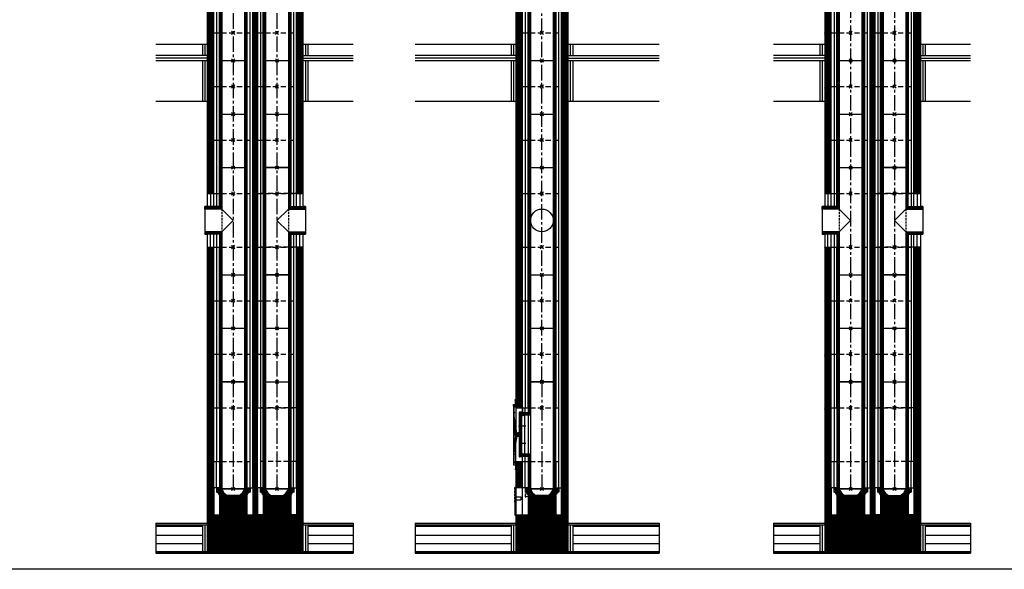
# Model space of a CAD drawing. Units: millimetres. Extents: x 195234 to 356222, y 58334 to 91871.
# Drawn here: x 207670 to 213741, y 58936 to 62322 of the extents above; entities that cross this region are included whole.
import ezdxf

# ---------------------------------------------------------------- set-up
doc = ezdxf.new("R2010")
doc.units = ezdxf.units.MM
doc.header["$PDMODE"] = 35
doc.header["$PDSIZE"] = 10
doc.linetypes.add('CENTER2', pattern=[28.575, 19.05, -3.175, 3.175, -3.175])
doc.linetypes.add('HIDDEN', pattern=[9.525, 6.35, -3.175])
doc.layers.add('1', color=162, linetype='Continuous', plot=False)
doc.layers.add('2', color=2, linetype='Continuous', plot=False)
for name, color, linetype in [('hrubá', 1, 'Continuous'), ('os', 2, 'CENTER2'), ('skrytá', 252, 'HIDDEN'), ('tenká', 253, 'Continuous'), ('tepizol', 3, 'BATTING'), ('šrafy', 252, 'Continuous')]:
    doc.layers.add(name, color=color, linetype=linetype)
doc.linetypes.add('BATTING', pattern='A,0.00254,-2.54,[134,ltypeshp.shx,S=2.54,R=0,X=-2.54,Y=0],-5.08,[134,ltypeshp.shx,S=2.54,R=180,X=2.54,Y=0],-2.54', length=10.16254)
pattern_1 = [(45, (-209036.76, -54216.3214), (-2.65165043, 2.65165043), [])]
pattern_2 = [(135, (-206076.5577, -54216.3214), (-4.41941738, -4.41941738), [])]

# ---------------------------------------------------------------- blocks, each defined once
blk = doc.blocks.new('švUNI1')
at = {"layer": '2', "ltscale": 5}
for p in [(0, 660), (0, 0)]:
    blk.add_point(p, dxfattribs=at)
at = {"layer": 'tenká', "ltscale": 5}
for p, q in [((-77, 670), (-85, 670)), ((-85, 670), (-85, 470)), ((-82, 670), (-82, 455)), ((-79, 670), (-79, 455)), ((-78, 660), (-78, 670)), ((-77, 660), (-77, 670)), ((77, 660), (77, 670)), ((77, 670), (85, 670)), ((78, 660), (78, 670)), ((79, 670), (79, 10)), ((82, 670), (82, 10)), ((85, 10), (85, 670)), ((-70, 660), (-78, 660)), ((-76, 660), (-76, 455)), ((-73, 660), (-73, 455)), ((-70, 660), (-70, 455)), ((70, 660), (-70, 660)), ((70, 660), (70, 0)), ((70, 660), (78, 660)), ((73, 660), (73, 0)), ((76, 660), (76, 0)), ((-85, 470), (-126, 470)), ((-126, 455), (-126, 470)), ((-85, 467), (-126, 467)), ((-85, 464), (-126, 464)), ((-85, 461), (-126, 461)), ((-85, 458), (-126, 458)), ((-70, 455), (-126, 455)), ((-126, 215), (-126, 455)), ((-85, 470), (-85, 455)), ((-70, 455), (-70, 215)), ((-70, 215), (-126, 215)), ((-126, 215), (-126, 200)), ((-85, 212), (-126, 212)), ((-85, 209), (-126, 209)), ((-85, 206), (-126, 206)), ((-85, 203), (-126, 203)), ((-85, 200), (-126, 200)), ((-85, 215), (-85, 200)), ((-85, 200), (-85, 10)), ((-85, 200), (-85, 170)), ((-82, 215), (-82, 10)), ((-79, 215), (-79, 10)), ((-76, 215), (-76, 0)), ((-73, 215), (-73, 0)), ((-70, 215), (-70, 0)), ((-77, 10), (-85, 10)), ((-78, 0), (-78, 10)), ((-70, 0), (-78, 0)), ((-77, 0), (-77, 10)), ((70, 0), (-70, 0)), ((70, 0), (78, 0)), ((77, 0), (77, 10)), ((77, 10), (85, 10)), ((78, 0), (78, 10))]:
    blk.add_line(p, q, dxfattribs=at)
blk = doc.blocks.new('UNI1')
at = {"layer": 'tenká', "ltscale": 5}
h = blk.add_hatch(color=256, dxfattribs=at)
h.paths.add_polyline_path([(-160, -820), (-160, -825), (-150, -825), (-150, -820)])
h.paths.add_polyline_path([(-50, -820), (-85, -820), (-100, -820), (-100, -825), (-50, -825)])
h.paths.add_polyline_path([(50, -825), (50, -820), (0, -820), (0, -825)])
h.paths.add_polyline_path([(150, -820), (120, -820), (100, -820), (100, -825), (150, -825)])
h = blk.add_hatch(color=256, dxfattribs=at)
h.paths.add_polyline_path([(-700, -1045), (-782.1, -1045), (-782.1, -1050), (-700, -1050)])
h.paths.add_polyline_path([(-600, -1050), (-700, -1050), (-700, -1055), (-600, -1055)])
h.paths.add_polyline_path([(-500, -1045), (-600, -1045), (-600, -1050), (-500, -1050)])
h.paths.add_polyline_path([(-400, -1050), (-500, -1050), (-500, -1055), (-400, -1055)])
h.paths.add_polyline_path([(-300, -1045), (-400, -1045), (-400, -1050), (-300, -1050)])
h.paths.add_polyline_path([(-200, -1050), (-300, -1050), (-300, -1055), (-200, -1055)])
h.paths.add_polyline_path([(-100, -1045), (-200, -1045), (-200, -1050), (-100, -1050)])
h.paths.add_polyline_path([(0, -1050), (-100, -1050), (-100, -1055), (0, -1055)])
h.paths.add_polyline_path([(100, -1045), (0, -1045), (0, -1050), (100, -1050)])
h.paths.add_polyline_path([(200, -1050), (100, -1050), (100, -1055), (200, -1055)])
h.paths.add_polyline_path([(300, -1045), (200, -1045), (200, -1050), (300, -1050)])
h.paths.add_polyline_path([(400, -1050), (300, -1050), (300, -1055), (400, -1055)])
h.paths.add_polyline_path([(500, -1045), (400, -1045), (400, -1050), (500, -1050)])
h.paths.add_polyline_path([(600, -1050), (500, -1050), (500, -1055), (600, -1055)])
h.paths.add_polyline_path([(700, -1045), (600, -1045), (600, -1050), (700, -1050)])
h.paths.add_polyline_path([(723.6, -1050), (700, -1050), (700, -1055), (723.6, -1055)])
at = {"layer": 'šrafy', "ltscale": 5}
h = blk.add_hatch(dxfattribs=at)
h.set_pattern_fill('ANSI31', color=256, scale=30, style=0)
h.set_pattern_definition([(45, (-206076.5577, -54216.3214), (-2.65165043, 2.65165043), [])])
h.paths.add_polyline_path([(120, -652.5), (120, -820), (160, -820), (160, -490), (120, -490)])
h.paths.add_polyline_path([(160, -160), (120, -160), (120, -490), (160, -490)])
h.paths.add_polyline_path([(-120, -490), (-160, -490), (-160, -652.5), (-120, -652.5)])
h = blk.add_hatch(dxfattribs=at)
h.set_pattern_fill('ZEM', color=256, style=0)
h.set_pattern_definition([(45, (-221749.835, 47914.2067), (-1.414213562, 1.414213562), [])])
h.paths.add_polyline_path([(-126, -205), (-126, -190), (-136, -190), (-136, -268.2), (-136, -268.2), (-136, -271.6), (-126, -271.6)])
h.paths.add_polyline_path([(-136, -374.9), (-136, -374.9), (-136, -378.4), (-126, -378.4), (-126, -271.6), (-136, -271.6), (-136, -275.1), (-136, -275.1)])
h.paths.add_polyline_path([(-136, -460), (-126, -460), (-126, -445), (-126, -378.4), (-136, -378.4), (-136, -381.8), (-136, -381.8)])
h = blk.add_hatch(dxfattribs=at)
h.set_pattern_fill('ANSI31', color=256, scale=30, style=0)
h.set_pattern_definition(pattern_1)
h.paths.add_polyline_path([(0, -700.7), (0, -820), (85, -820), (85, -699, -0.355777), (103.6, -680.4), (103.6, -652.5), (85, -652.5), (77.5, -660), (70, -660, -0.185589), (36.9, -700.7)])
h.paths.add_polyline_path([(-85, -707.5), (-85, -820), (0, -820), (0, -700.7), (-36.8, -700.7)])
h.paths.add_polyline_path([(-87.8, -690.5, -0.108532), (-85, -699), (-85, -707.5), (-36.8, -700.7, -0.080781), (-55.1, -685.9)])
h.paths.add_polyline_path([(-87.8, -690.5), (-55.1, -685.9, -0.103313), (-70, -660), (-77.5, -660), (-85, -652.5), (-103.6, -652.5), (-103.6, -680.4, -0.238053)])
h = blk.add_hatch(dxfattribs=at)
h.set_pattern_fill('ANSI31', color=256, scale=50, angle=90, style=0)
h.set_pattern_definition(pattern_2)
h.paths.add_polyline_path([(-160, -825), (-160, -870), (-160, -1045), (160, -1045), (160, -870), (160, -825)])
at = {"layer": '1', "ltscale": 5}
blk.add_point((0, -160), dxfattribs=at)
at = {"layer": 'hrubá', "ltscale": 5}
for p, q in [((-160, -155), (-173, -155)), ((-173, -155), (-173, -495)), ((-160, -160), (-120, -160)), ((-120, -160), (-120, -190)), ((160, -160), (160, -820)), ((-139.5, -189), (-139.5, -461)), ((-124, -187), (-137.5, -187)), ((-120, -190), (-124, -190)), ((-124, -463), (-137.5, -463)), ((-120, -460), (-124, -460)), ((-120, -490), (-120, -460)), ((-160, -495), (-173, -495)), ((-160, -490), (-160, -652.5)), ((-160, -490), (-120, -490)), ((-103.6, -652.5), (-160, -652.5)), ((-103.6, -652.5), (-103.6, -680.4)), ((103.6, -652.5), (103.6, -680.4)), ((103.6, -652.5), (120, -652.5)), ((120, -820), (120, -652.5)), ((-85, -699), (-85, -820)), ((36.9, -700.7), (-36.8, -700.7)), ((85, -699), (85, -820)), ((-160, -820), (-160, -870)), ((-160, -820), (-85, -820)), ((85, -820), (120, -820)), ((160, -820), (160, -870)), ((-782.1, -870), (-160, -870)), ((160, -870), (723.6, -870))]:
    blk.add_line(p, q, dxfattribs=at)
for points in [[(-174.3, -138.7), (-160, -138.7), (-160, -149.6), (-174.3, -149.6)], [(-174.3, -511.3), (-160, -511.3), (-160, -500.4), (-174.3, -500.4)], [(-167, -651.2), (-165, -651.2), (-165, -661.2), (-167, -661.2)], [(-167, -671.2), (-165, -671.2), (-165, -681.2), (-167, -681.2)], [(-167, -691.2), (-165, -691.2), (-165, -701.2), (-167, -701.2)], [(-167, -711.2), (-165, -711.2), (-165, -721.2), (-167, -721.2)], [(-167, -731.2), (-165, -731.2), (-165, -741.2), (-167, -741.2)], [(-167, -761.2), (-165, -761.2), (-165, -751.2), (-167, -751.2)], [(-167, -781.2), (-165, -781.2), (-165, -771.2), (-167, -771.2)], [(-167, -801.2), (-165, -801.2), (-165, -791.2), (-167, -791.2)], [(-167, -821.2), (-165, -821.2), (-165, -811.2), (-167, -811.2)]]:
    blk.add_lwpolyline(points, close=True, dxfattribs=at)
blk.add_lwpolyline([(-70, -205), (-108, -205), (-108, -445), (-70, -445)], dxfattribs=at)
for centre, radius, start, end in [((-137.5, -189), 2, 90, 180.00029), ((-137.5, -461), 2, 180.00029, 270), ((-0.5, -637.2), 73.1, 198.15379, 240.20907), ((0.5, -637.2), 73.1, 299.79093, 341.84621), ((-105.7, -701.1), 20.8, 5.83125, 84.16875), ((105.7, -701.1), 20.8, 95.83125, 174.16875)]:
    blk.add_arc(centre, radius, start, end, dxfattribs=at)
at = {"layer": 'os', "ltscale": 5}
blk.add_line((0, 0), (0, -660), dxfattribs=at)
at = {"layer": 'skrytá', "ltscale": 5}
for p, q in [((-120, -160), (120, -160)), ((-120, -490), (120, -490))]:
    blk.add_line(p, q, dxfattribs=at)
at = {"layer": 'tenká', "ltscale": 5}
for p, q in [((-162, -123.7), (-164, -108.7)), ((-174.3, -149.6), (-174.3, -500.4)), ((-162, -138.7), (-162, -123.7)), ((-160, -160), (-160, -293.2)), ((-120, -190), (-120, -160)), ((120, -652.5), (120, -160)), ((120, -160), (160, -160)), ((-165.6, -305.3), (-173, -216)), ((-155.3, -316.4), (-172.7, -197.3)), ((-136, -190), (-136, -460)), ((-126, -190), (-136, -190)), ((-126, -205), (-126, -190)), ((-126, -205), (-126, -445)), ((-126, -210.3), (-108, -205.5)), ((-124, -187), (-124, -190)), ((-108, -205.5), (-108, -444.5)), ((-85, -205), (-85, -445)), ((-70, -205), (-70, -445)), ((-162.5, -320), (-165.5, -294.7)), ((-136, -271.6), (-99.8, -271.6)), ((-103.6, -271.6), (-108.1, -267.3)), ((-103.6, -271.6), (-108.1, -275.9)), ((-165.6, -344.7), (-173, -421.1)), ((-155.3, -333.6), (-172.7, -439.8)), ((-162.5, -330), (-165.5, -355.3)), ((-160, -490), (-160, -356.8)), ((-136, -378.4), (-99.8, -378.4)), ((-103.6, -378.4), (-108.1, -374.1)), ((-103.6, -378.4), (-108.1, -382.7)), ((-126, -460), (-136, -460)), ((-126, -439.7), (-108, -444.5)), ((-126, -445), (-126, -460)), ((-85, -460), (-126, -460)), ((-124, -463), (-124, -460)), ((-120, -480), (-120, -460)), ((-85, -460), (-85, -490)), ((-162, -526.3), (-164, -541.3)), ((-162, -511.3), (-162, -526.3)), ((-120, -652.5), (-120, -490)), ((-85, -490), (-85, -652.5)), ((85, -490), (85, -652.5)), ((120, -490), (160, -490)), ((-167, -651.2), (-167, -821.2)), ((-165, -651.2), (-165, -821.2)), ((-160, -651.2), (-165, -651.2)), ((-160, -652.5), (-160, -820)), ((-120, -820), (-120, -652.5)), ((-85, -652.5), (-103.6, -652.5)), ((-77, -650), (-85, -650)), ((-78, -660), (-78, -650)), ((-70, -660), (-78, -660)), ((-70, -660), (-77.5, -660)), ((-77, -660), (-77, -650)), ((-70, -660), (70, -660)), ((70, -660), (77.5, -660)), ((70, -660), (78, -660)), ((77, -660), (77, -650)), ((77, -650), (85, -650)), ((78, -660), (78, -650)), ((85, -652.5), (103.6, -652.5)), ((-165, -707.6), (-129, -707.6)), ((-165, -727.6), (-129, -727.6)), ((-129, -707.6), (-129, -727.6)), ((-98.3, -712.4), (-101.6, -689.4)), ((-55.1, -685.9), (-101.1, -692.4)), ((-36.8, -700.7), (-98.7, -709.4)), ((-165, -821.2), (-160, -821.2)), ((-160, -825), (160, -825)), ((-150, -825), (-150, -820)), ((-100, -825), (-100, -820)), ((-85, -820), (85, -820)), ((-50, -825), (-50, -820)), ((0, -825), (0, -820)), ((50, -825), (50, -820)), ((100, -825), (100, -820)), ((120, -820), (160, -820)), ((150, -825), (150, -820)), ((-782.1, -880), (-160, -880)), ((-782.1, -890), (-190, -890)), ((-190, -880), (-190, -1045)), ((-160, -870), (-160, -1045)), ((160, -870), (160, -1045)), ((160, -880), (723.6, -880)), ((190, -880), (190, -1045)), ((190, -890), (723.6, -890)), ((-782.1, -945), (-190, -945)), ((190, -945), (723.6, -945)), ((-782.1, -1045), (723.6, -1045)), ((-782.1, -1050), (723.6, -1050)), ((-782.1, -1055), (723.6, -1055)), ((-700, -1045), (-700, -1055)), ((-600, -1045), (-600, -1055)), ((-500, -1045), (-500, -1055)), ((-400, -1045), (-400, -1055)), ((-300, -1045), (-300, -1055)), ((-200, -1045), (-200, -1055)), ((-100, -1045), (-100, -1055)), ((0, -1045), (0, -1055)), ((100, -1045), (100, -1055)), ((200, -1045), (200, -1055)), ((300, -1045), (300, -1055)), ((400, -1045), (400, -1055)), ((500, -1045), (500, -1055)), ((600, -1045), (600, -1055)), ((700, -1045), (700, -1055))]:
    blk.add_line(p, q, dxfattribs=at)
for points in [[(-139.5, -268.2), (-136, -268.2), (-136, -275.1), (-139.5, -275.1)], [(-139.5, -381.8), (-136, -381.8), (-136, -374.9), (-139.5, -374.9)]]:
    blk.add_lwpolyline(points, close=True, dxfattribs=at)
for radius in [8.71, 8.71, 7.71, 6.71, 3.49, 3.49]:
    blk.add_circle((-155.4, -325), radius, dxfattribs=at)
for centre, radius, start, end in [((-164.3, -195.4), 8.61, 106.75085, 194.13903), ((-140.5, -395.1), 80.6, 89.25603, 100.35679), ((-140.5, -254.9), 80.6, 259.64321, 270.74405), ((-164.3, -441.8), 8.61, 165.86097, 253.24915), ((-86.5, -699), 17.8, 147.44409, 228.61001)]:
    blk.add_arc(centre, radius, start, end, dxfattribs=at)
at = {"layer": 'tepizol', "ltscale": 1.7}
for p, q in [((-102.5, -190), (-102.5, -160)), ((102.5, -160), (102.5, -490)), ((-102.5, -490), (-102.5, -460)), ((-102.5, -652.5), (-102.5, -490)), ((102.5, -490), (102.5, -652.5))]:
    blk.add_line(p, q, dxfattribs=at)
at = {"layer": 'tepizol', "ltscale": 1.4}
for p, q in [((-175, -880), (-175, -1045)), ((175, -880), (175, -1045))]:
    blk.add_line(p, q, dxfattribs=at)
at = {"layer": 'tepizol', "ltscale": 4.8}
for p, q in [((-782.1, -995), (-190, -995)), ((190, -995), (723.6, -995))]:
    blk.add_line(p, q, dxfattribs=at)
at = {"layer": 'šrafy', "ltscale": 5}
for p, q in [((-782.1, -870), (-782.1, -1055)), ((723.6, -870), (723.6, -1055))]:
    blk.add_line(p, q, dxfattribs=at)
at = {"layer": 'tenká'}
blk.add_blockref('švUNI1', (0, -660), dxfattribs=at)
blk = doc.blocks.new('UNI2')
at = {"layer": 'šrafy', "ltscale": 5}
h = blk.add_hatch(dxfattribs=at)
h.set_pattern_fill('ANSI31', color=256, scale=30, style=0)
h.set_pattern_definition([(45, (-206076.5577, -54696.3214), (-2.65165043, 2.65165043), [])])
h.paths.add_polyline_path([(120, 0), (160, 0), (160, 330), (120, 330)])
h.paths.add_polyline_path([(-120, 330), (-160, 330), (-160, 0), (-120, 0)])
at = {"layer": '1', "ltscale": 5}
for p in [(0, 330), (0, 0)]:
    blk.add_point(p, dxfattribs=at)
at = {"layer": 'hrubá', "ltscale": 5}
for p, q in [((-160, 330), (-160, 0)), ((160, 330), (160, 0))]:
    blk.add_line(p, q, dxfattribs=at)
at = {"layer": 'skrytá', "ltscale": 5}
for p, q in [((-120, 330), (120, 330)), ((-120, 0), (120, 0))]:
    blk.add_line(p, q, dxfattribs=at)
at = {"layer": 'tenká', "ltscale": 5}
for p, q in [((-160, 330), (-120, 330)), ((-120, 0), (-120, 330)), ((-85, 0), (-85, 330)), ((85, 330), (85, 0)), ((120, 0), (120, 330)), ((120, 330), (160, 330)), ((-160, 0), (-120, 0)), ((120, 0), (160, 0))]:
    blk.add_line(p, q, dxfattribs=at)
at = {"layer": 'tepizol', "ltscale": 1.7}
for p, q in [((-102.5, 330), (-102.5, 0)), ((102.5, 330), (102.5, 0))]:
    blk.add_line(p, q, dxfattribs=at)
blk = doc.blocks.new('švUNI2')
at = {"layer": '2', "ltscale": 5}
for p in [(0, 330), (0, 0)]:
    blk.add_point(p, dxfattribs=at)
at = {"layer": 'tenká', "ltscale": 5}
for p, q in [((-85, 10), (-85, 340)), ((-77, 340), (-85, 340)), ((-82, 340), (-82, 10)), ((-79, 340), (-79, 10)), ((-78, 330), (-78, 340)), ((-70, 330), (-78, 330)), ((-77, 330), (-77, 340)), ((-76, 330), (-76, 0)), ((-73, 330), (-73, 0)), ((-70, 330), (-70, 0)), ((-70, 330), (70, 330)), ((70, 330), (70, 0)), ((70, 330), (78, 330)), ((73, 330), (73, 0)), ((76, 330), (76, 0)), ((77, 330), (77, 340)), ((77, 340), (85, 340)), ((78, 330), (78, 340)), ((79, 340), (79, 10)), ((82, 340), (82, 10)), ((85, 340), (85, 10)), ((-77, 10), (-85, 10)), ((-78, 0), (-78, 10)), ((-70, 0), (-78, 0)), ((-77, 0), (-77, 10)), ((-70, 0), (70, 0)), ((70, 0), (78, 0)), ((77, 0), (77, 10)), ((77, 10), (85, 10)), ((78, 0), (78, 10))]:
    blk.add_line(p, q, dxfattribs=at)
blk = doc.blocks.new('švUNI3 zad')
at = {"layer": '2', "ltscale": 5}
for p in [(0, 660), (0, 0)]:
    blk.add_point(p, dxfattribs=at)
at = {"layer": 'tenká', "ltscale": 5}
for p, q in [((-85, 670), (-85, 10)), ((-77, 670), (-85, 670)), ((-82, 670), (-82, 10)), ((-79, 670), (-79, 10)), ((-78, 660), (-78, 670)), ((-77, 660), (-77, 670)), ((77, 660), (77, 670)), ((77, 670), (85, 670)), ((78, 660), (78, 670)), ((79, 670), (79, 10)), ((82, 670), (82, 10)), ((85, 670), (85, 10)), ((-70, 660), (-78, 660)), ((-76, 660), (-76, 0)), ((-73, 660), (-73, 0)), ((-70, 660), (-70, 0)), ((-70, 660), (70, 660)), ((-70, 660), (70, 660)), ((70, 660), (70, 0)), ((70, 660), (78, 660)), ((73, 660), (73, 0)), ((76, 660), (76, 0)), ((-77, 10), (-85, 10)), ((-78, 0), (-78, 10)), ((-70, 0), (-78, 0)), ((-77, 0), (-77, 10)), ((-70, 0), (70, 0)), ((-70, 0), (70, 0)), ((70, 0), (78, 0)), ((77, 0), (77, 10)), ((77, 10), (85, 10)), ((78, 0), (78, 10))]:
    blk.add_line(p, q, dxfattribs=at)
blk.add_circle((0, 335), 70, dxfattribs=at)
blk = doc.blocks.new('UNI14a14 1')
at = {"layer": 'tenká', "ltscale": 5}
h = blk.add_hatch(color=256, dxfattribs=at)
h.paths.add_polyline_path([(-115, -825), (-115, -820), (-120, -820), (-160, -820), (-160, -825)])
h.paths.add_polyline_path([(-15, -825), (-15, -820), (-65, -820), (-65, -825)])
h.paths.add_polyline_path([(85, -825), (85, -820), (35, -820), (35, -825)])
h.paths.add_polyline_path([(185, -825), (185, -820), (150, -820), (135, -820), (135, -825)])
h.paths.add_polyline_path([(235, -820), (235, -825), (285, -825), (285, -820)])
h.paths.add_polyline_path([(385, -825), (385, -820), (355, -820), (335, -820), (335, -825)])
h = blk.add_hatch(color=256, dxfattribs=at)
h.paths.add_polyline_path([(-465, -1050), (-476.3, -1050), (-476.3, -1055), (-465, -1055)])
h.paths.add_polyline_path([(-365, -1045), (-465, -1045), (-465, -1050), (-365, -1050)])
h.paths.add_polyline_path([(-265, -1050), (-365, -1050), (-365, -1055), (-265, -1055)])
h.paths.add_polyline_path([(-165, -1045), (-265, -1045), (-265, -1050), (-165, -1050)])
h.paths.add_polyline_path([(-65, -1050), (-165, -1050), (-165, -1055), (-65, -1055)])
h.paths.add_polyline_path([(35, -1045), (-65, -1045), (-65, -1050), (35, -1050)])
h.paths.add_polyline_path([(135, -1050), (35, -1050), (35, -1055), (135, -1055)])
h.paths.add_polyline_path([(235, -1045), (135, -1045), (135, -1050), (235, -1050)])
h.paths.add_polyline_path([(335, -1050), (235, -1050), (235, -1055), (335, -1055)])
h.paths.add_polyline_path([(435, -1045), (335, -1045), (335, -1050), (435, -1050)])
h.paths.add_polyline_path([(535, -1050), (435, -1050), (435, -1055), (535, -1055)])
h.paths.add_polyline_path([(635, -1045), (535, -1045), (535, -1050), (635, -1050)])
h.paths.add_polyline_path([(735, -1050), (635, -1050), (635, -1055), (735, -1055)])
h.paths.add_polyline_path([(739.9, -1045), (735, -1045), (735, -1050), (739.9, -1050)])
at = {"layer": 'šrafy', "ltscale": 5}
h = blk.add_hatch(dxfattribs=at)
h.set_pattern_fill('ANSI31', color=256, scale=30, style=0)
h.set_pattern_definition([(45, (-206252.308, -60090.943), (-2.65165043, 2.65165043), [])])
h.paths.add_polyline_path([(390, -490), (430, -490), (430, -160), (390, -160)])
h.paths.add_polyline_path([(390, -652.5), (390, -820), (430, -820), (430, -490), (390, -490)])
h.paths.add_polyline_path([(120, -820), (150, -820), (150, -652.5), (150, -490), (120, -490), (120, -652.5)])
h.paths.add_polyline_path([(120, -490), (150, -490), (150, -160), (120, -160)])
h.paths.add_polyline_path([(-120, -160), (-160, -160), (-160, -490), (-120, -490)])
h.paths.add_polyline_path([(-160, -820), (-120, -820), (-120, -652.5), (-120, -490), (-160, -490)])
h = blk.add_hatch(dxfattribs=at)
h.set_pattern_fill('ANSI31', color=256, scale=30, style=0)
h.set_pattern_definition(pattern_1)
h.paths.add_polyline_path([(0, -700.7), (0, -820), (85, -820), (85, -699, -0.355777), (103.6, -680.4), (103.6, -652.5), (85, -652.5), (77.5, -660), (70, -660, -0.185589), (36.9, -700.7)])
h.paths.add_polyline_path([(-85, -707.5), (-85, -820), (0, -820), (0, -700.7), (-36.8, -700.7)])
h.paths.add_polyline_path([(-87.8, -690.5, -0.108532), (-85, -699), (-85, -707.5), (-36.8, -700.7, -0.080781), (-55.1, -685.9)])
h.paths.add_polyline_path([(-87.8, -690.5), (-55.1, -685.9, -0.103313), (-70, -660), (-77.5, -660), (-85, -652.5), (-103.6, -652.5), (-103.6, -680.4, -0.238053)])
h = blk.add_hatch(dxfattribs=at)
h.set_pattern_fill('ANSI31', color=256, scale=30, style=0)
h.set_pattern_definition([(45, (-262432.308, -71295.811), (-2.65165043, 2.65165043), [])])
h.paths.add_polyline_path([(270, -700.7), (270, -820), (185, -820), (185, -699, 0.355777), (166.4, -680.4), (166.4, -652.5), (185, -652.5), (192.5, -660), (200, -660, 0.185589), (233.1, -700.7)])
h.paths.add_polyline_path([(355, -707.5), (355, -820), (270, -820), (270, -700.7), (306.8, -700.7)])
h.paths.add_polyline_path([(357.8, -690.5, 0.108532), (355, -699), (355, -707.5), (306.8, -700.7, 0.080781), (325.1, -685.9)])
h.paths.add_polyline_path([(357.8, -690.5), (325.1, -685.9, 0.103313), (340, -660), (347.5, -660), (355, -652.5), (373.6, -652.5), (373.6, -680.4, 0.238053)])
h = blk.add_hatch(dxfattribs=at)
h.set_pattern_fill('ANSI31', color=256, scale=50, angle=90, style=0)
h.set_pattern_definition(pattern_2)
h.paths.add_polyline_path([(-160, -825), (-160, -870), (-160, -1045), (430, -1045), (430, -870), (430, -825)])
at = {"layer": '1', "ltscale": 5}
for p in [(0, -160), (270, -160)]:
    blk.add_point(p, dxfattribs=at)
at = {"layer": '2', "ltscale": 5}
for p in [(0, 0), (270, 0), (0, -660), (270, -660)]:
    blk.add_point(p, dxfattribs=at)
at = {"layer": 'hrubá', "ltscale": 5}
for p, q in [((-160, -160), (-160, -820)), ((430, -160), (430, -820)), ((430, -160), (430, -820)), ((-103.6, -652.5), (-120, -652.5)), ((-120, -652.5), (-120, -820)), ((-103.6, -652.5), (-103.6, -680.4)), ((103.6, -652.5), (103.6, -680.4)), ((103.6, -652.5), (120, -652.5)), ((120, -652.5), (120, -820)), ((166.4, -652.5), (150, -652.5)), ((150, -652.5), (150, -820)), ((166.4, -652.5), (166.4, -680.4)), ((373.6, -652.5), (373.6, -680.4)), ((373.6, -652.5), (390, -652.5)), ((390, -652.5), (390, -820)), ((-85, -699), (-85, -820)), ((36.9, -700.7), (-36.8, -700.7)), ((85, -699), (85, -820)), ((185, -699), (185, -820)), ((233.1, -700.7), (306.8, -700.7)), ((355, -699), (355, -820)), ((-160, -820), (-160, -870)), ((-120, -820), (-85, -820)), ((85, -820), (120, -820)), ((185, -820), (150, -820)), ((390, -820), (355, -820)), ((430, -820), (430, -870)), ((-476.3, -870), (-160, -870)), ((430, -870), (739.9, -870))]:
    blk.add_line(p, q, dxfattribs=at)
for centre, radius, start, end in [((-0.5, -637.2), 73.1, 198.15379, 240.20907), ((0.5, -637.2), 73.1, 299.79093, 341.84621), ((269.5, -637.2), 73.1, 198.15379, 240.20907), ((270.5, -637.2), 73.1, 299.79093, 341.84621), ((-105.7, -701.1), 20.8, 5.83125, 84.16875), ((105.7, -701.1), 20.8, 95.83125, 174.16875), ((164.3, -701.1), 20.8, 5.83125, 84.16875), ((375.7, -701.1), 20.8, 95.83125, 174.16875)]:
    blk.add_arc(centre, radius, start, end, dxfattribs=at)
at = {"layer": 'os', "ltscale": 5}
for p, q in [((0, 0), (0, -660)), ((270, 0), (270, -660))]:
    blk.add_line(p, q, dxfattribs=at)
at = {"layer": 'skrytá', "ltscale": 5}
for p, q in [((-120, -160), (120, -160)), ((390, -160), (150, -160)), ((-120, -490), (120, -490)), ((390, -490), (150, -490))]:
    blk.add_line(p, q, dxfattribs=at)
at = {"layer": 'tenká', "ltscale": 5}
for p, q in [((-85, 10), (-85, -650)), ((-77, 10), (-85, 10)), ((-85, 10), (-85, -490)), ((-82, 10), (-82, -650)), ((-79, 10), (-79, -650)), ((-78, 0), (-78, 10)), ((-70, 0), (-78, 0)), ((-77, 0), (-77, 10)), ((-76, 0), (-76, -660)), ((-73, 0), (-73, -660)), ((-70, 0), (-70, -660)), ((70, 0), (-70, 0)), ((70, 0), (70, -660)), ((70, 0), (78, 0)), ((73, 0), (73, -660)), ((76, 0), (76, -660)), ((77, 0), (77, 10)), ((77, 10), (85, 10)), ((78, 0), (78, 10)), ((79, 10), (79, -650)), ((82, 10), (82, -650)), ((85, -650), (85, 10)), ((185, -650), (185, 10)), ((193, 10), (185, 10)), ((188, 10), (188, -650)), ((191, 10), (191, -650)), ((192, 0), (192, 10)), ((200, 0), (192, 0)), ((193, 0), (193, 10)), ((194, 0), (194, -660)), ((197, 0), (197, -660)), ((200, 0), (200, -660)), ((200, 0), (340, 0)), ((340, 0), (340, -660)), ((340, 0), (348, 0)), ((343, 0), (343, -660)), ((346, 0), (346, -660)), ((347, 0), (347, 10)), ((347, 10), (355, 10)), ((348, 0), (348, 10)), ((349, 10), (349, -650)), ((352, 10), (352, -650)), ((355, 10), (355, -650)), ((355, 10), (355, -490)), ((-120, -160), (-160, -160)), ((-120, -652.5), (-120, -160)), ((120, -652.5), (120, -160)), ((120, -160), (150, -160)), ((120, -160), (150, -160)), ((150, -652.5), (150, -160)), ((390, -652.5), (390, -160)), ((390, -160), (430, -160)), ((-120, -490), (-160, -490)), ((-85, -490), (-85, -652.5)), ((85, -490), (85, -652.5)), ((120, -490), (150, -490)), ((150, -490), (120, -490)), ((150, -490), (120, -490)), ((185, -490), (185, -652.5)), ((355, -490), (355, -652.5)), ((390, -490), (430, -490)), ((-85, -652.5), (-103.6, -652.5)), ((-77, -650), (-85, -650)), ((-77, -650), (-85, -650)), ((-78, -660), (-78, -650)), ((-78, -660), (-78, -650)), ((-70, -660), (-78, -660)), ((-70, -660), (-78, -660)), ((-70, -660), (-77.5, -660)), ((-77, -660), (-77, -650)), ((-77, -660), (-77, -650)), ((-70, -660), (70, -660)), ((70, -660), (-70, -660)), ((70, -660), (77.5, -660)), ((70, -660), (78, -660)), ((70, -660), (78, -660)), ((77, -660), (77, -650)), ((77, -650), (85, -650)), ((77, -660), (77, -650)), ((77, -650), (85, -650)), ((78, -660), (78, -650)), ((78, -660), (78, -650)), ((85, -652.5), (103.6, -652.5)), ((185, -652.5), (166.4, -652.5)), ((193, -650), (185, -650)), ((193, -650), (185, -650)), ((192, -660), (192, -650)), ((192, -660), (192, -650)), ((200, -660), (192, -660)), ((200, -660), (192, -660)), ((200, -660), (192.5, -660)), ((193, -660), (193, -650)), ((193, -660), (193, -650)), ((340, -660), (200, -660)), ((200, -660), (340, -660)), ((340, -660), (347.5, -660)), ((340, -660), (348, -660)), ((340, -660), (348, -660)), ((347, -660), (347, -650)), ((347, -650), (355, -650)), ((347, -660), (347, -650)), ((347, -650), (355, -650)), ((348, -660), (348, -650)), ((348, -660), (348, -650)), ((355, -652.5), (373.6, -652.5)), ((-120, -820), (-160, -820)), ((-160, -825), (430, -825)), ((-115, -825), (-115, -820)), ((-85, -820), (85, -820)), ((-65, -825), (-65, -820)), ((-15, -825), (-15, -820)), ((35, -825), (35, -820)), ((85, -825), (85, -820)), ((150, -820), (120, -820)), ((135, -825), (135, -820)), ((185, -825), (185, -820)), ((355, -820), (185, -820)), ((235, -825), (235, -820)), ((285, -825), (285, -820)), ((335, -825), (335, -820)), ((385, -825), (385, -820)), ((390, -820), (430, -820)), ((-476.3, -880), (-160, -880)), ((-476.3, -890), (-190, -890)), ((-190, -880), (-190, -1045)), ((-160, -870), (-160, -1045)), ((430, -870), (430, -1045)), ((430, -880), (739.9, -880)), ((460, -880), (460, -1045)), ((460, -890), (739.9, -890)), ((-476.3, -945), (-190, -945)), ((460, -945), (739.9, -945)), ((-476.3, -1045), (739.9, -1045)), ((-476.3, -1050), (739.9, -1050)), ((-476.3, -1055), (739.9, -1055)), ((-465, -1045), (-465, -1055)), ((-365, -1045), (-365, -1055)), ((-265, -1045), (-265, -1055)), ((-165, -1045), (-165, -1055)), ((-65, -1045), (-65, -1055)), ((35, -1045), (35, -1055)), ((135, -1045), (135, -1055)), ((235, -1045), (235, -1055)), ((335, -1045), (335, -1055)), ((435, -1045), (435, -1055)), ((535, -1045), (535, -1055)), ((635, -1045), (635, -1055)), ((735, -1045), (735, -1055))]:
    blk.add_line(p, q, dxfattribs=at)
at = {"layer": 'tepizol', "ltscale": 1.7}
for p, q in [((-102.5, -160), (-102.5, -490)), ((102.5, -160), (102.5, -490)), ((167.5, -160), (167.5, -490)), ((372.5, -160), (372.5, -490)), ((-102.5, -652.5), (-102.5, -490)), ((102.5, -490), (102.5, -652.5)), ((167.5, -490), (167.5, -652.5)), ((372.5, -652.5), (372.5, -490))]:
    blk.add_line(p, q, dxfattribs=at)
at = {"layer": 'tepizol', "ltscale": 1.4}
for p, q in [((-175, -880), (-175, -1045)), ((445, -880), (445, -1045))]:
    blk.add_line(p, q, dxfattribs=at)
at = {"layer": 'tepizol', "ltscale": 4.8}
for p, q in [((-476.3, -995), (-190, -995)), ((460, -995), (739.9, -995))]:
    blk.add_line(p, q, dxfattribs=at)
at = {"layer": 'šrafy', "ltscale": 5}
for p, q in [((-476.3, -870), (-476.3, -1055)), ((739.9, -870), (739.9, -1055))]:
    blk.add_line(p, q, dxfattribs=at)
blk = doc.blocks.new('UNI14a14 2')
at = {"layer": 'šrafy', "ltscale": 5}
h = blk.add_hatch(dxfattribs=at)
h.set_pattern_fill('ANSI31', color=256, scale=30, style=0)
h.set_pattern_definition([(45, (-205491.3046, -60570.943), (-2.65165043, 2.65165043), [])])
h.paths.add_polyline_path([(-120, 330), (-160, 330), (-160, 0), (-120, 0)])
h.paths.add_polyline_path([(150, 330), (120, 330), (120, 0), (150, 0)])
h.paths.add_polyline_path([(390, 330), (390, 0), (430, 0), (430, 330)])
at = {"layer": '1', "ltscale": 5}
for p in [(0, 330), (270, 330), (0, 0), (270, 0)]:
    blk.add_point(p, dxfattribs=at)
at = {"layer": 'hrubá', "ltscale": 5}
for p, q in [((-160, 330), (-160, 0)), ((150, 330), (150, 0)), ((430, 330), (430, 0))]:
    blk.add_line(p, q, dxfattribs=at)
at = {"layer": 'skrytá', "ltscale": 5}
for p, q in [((-120, 330), (120, 330)), ((150, 330), (390, 330)), ((-120, 0), (120, 0)), ((150, 0), (390, 0))]:
    blk.add_line(p, q, dxfattribs=at)
at = {"layer": 'tenká', "ltscale": 5}
for p, q in [((-160, 330), (-120, 330)), ((-120, 0), (-120, 330)), ((-85, 0), (-85, 330)), ((85, 330), (85, 0)), ((120, 0), (120, 330)), ((120, 330), (150, 330)), ((120, 330), (150, 330)), ((150, 0), (150, 330)), ((185, 0), (185, 330)), ((355, 330), (355, 0)), ((390, 0), (390, 330)), ((390, 330), (430, 330)), ((-160, 0), (-120, 0)), ((120, 0), (150, 0)), ((120, 0), (150, 0)), ((390, 0), (430, 0))]:
    blk.add_line(p, q, dxfattribs=at)
at = {"layer": 'tepizol', "ltscale": 1.7}
for p, q in [((-102.5, 330), (-102.5, 0)), ((102.5, 330), (102.5, 0)), ((167.5, 330), (167.5, 0)), ((372.5, 330), (372.5, 0))]:
    blk.add_line(p, q, dxfattribs=at)
blk = doc.blocks.new('švUNI3')
at = {"layer": '2', "ltscale": 5}
for p in [(0, 660), (0, 0)]:
    blk.add_point(p, dxfattribs=at)
at = {"layer": 'skrytá', "ltscale": 2}
blk.add_line((-70, 405), (-70, 265), dxfattribs=at)
at = {"layer": 'tenká', "ltscale": 5}
for p, q in [((-85, 420), (-85, 670)), ((-77, 670), (-85, 670)), ((-82, 670), (-82, 417)), ((-79, 670), (-79, 414)), ((-78, 660), (-78, 670)), ((-77, 660), (-77, 670)), ((77, 660), (77, 670)), ((77, 670), (85, 670)), ((78, 660), (78, 670)), ((79, 670), (79, 10)), ((82, 670), (82, 10)), ((85, 670), (85, 10)), ((-70, 660), (-78, 660)), ((-76, 660), (-76, 411)), ((-73, 660), (-73, 408)), ((-70, 660), (-70, 405)), ((-70, 660), (70, 660)), ((-70, 660), (70, 660)), ((70, 660), (70, 0)), ((70, 660), (78, 660)), ((73, 660), (73, 0)), ((76, 660), (76, 0)), ((-85, 420), (-175, 420)), ((-175, 420), (-175, 405)), ((-82, 417), (-175, 417)), ((-79, 414), (-175, 414)), ((-76, 411), (-175, 411)), ((-73, 408), (-175, 408)), ((-70, 405), (-175, 405)), ((-175, 405), (-175, 265)), ((-70, 405), (0, 335)), ((0, 335), (-70, 265)), ((-70, 265), (-175, 265)), ((-175, 265), (-175, 250)), ((-73, 262), (-175, 262)), ((-76, 259), (-175, 259)), ((-79, 256), (-175, 256)), ((-82, 253), (-175, 253)), ((-85, 250), (-175, 250)), ((-85, 250), (-85, 10)), ((-82, 253), (-82, 10)), ((-79, 256), (-79, 10)), ((-76, 259), (-76, 0)), ((-73, 262), (-73, 0)), ((-70, 265), (-70, 0)), ((-77, 10), (-85, 10)), ((-78, 0), (-78, 10)), ((-70, 0), (-78, 0)), ((-77, 0), (-77, 10)), ((-70, 0), (70, 0)), ((-70, 0), (70, 0)), ((70, 0), (78, 0)), ((77, 0), (77, 10)), ((77, 10), (85, 10)), ((78, 0), (78, 10))]:
    blk.add_line(p, q, dxfattribs=at)
blk = doc.blocks.new('UNI14a14 5')
at = {"layer": 'šrafy', "ltscale": 5}
h = blk.add_hatch(dxfattribs=at)
h.set_pattern_fill('ANSI31', color=256, scale=30, style=0)
h.set_pattern_definition([(45, (-261491.3046, -73085.811), (-2.65165043, 2.65165043), [])])
h.paths.add_polyline_path([(150, 330), (120, 330), (120, 0), (150, 0)])
h.paths.add_polyline_path([(150, 0), (150, 330), (120, 330), (120, 0)])
h = blk.add_hatch(dxfattribs=at)
h.set_pattern_fill('ANSI31', color=256, scale=30, style=0)
h.set_pattern_definition([(45, (-205491.3046, -61880.943), (-2.65165043, 2.65165043), [])])
h.paths.add_polyline_path([(150, 330), (120, 330), (120, 0), (150, 0)])
at = {"layer": '1', "ltscale": 5}
for p in [(0, 330), (270, 330), (0, 0), (270, 0)]:
    blk.add_point(p, dxfattribs=at)
at = {"layer": 'hrubá', "ltscale": 5}
for p, q in [((-160, 330), (-160, 250)), ((150, 330), (150, 0)), ((430, 330), (430, 250)), ((-175, 235), (-175, 250)), ((-175, 250), (-160, 250)), ((445, 250), (430, 250)), ((445, 235), (445, 250)), ((-175, 95), (-175, 80)), ((-175, 80), (-160, 80)), ((-160, 80), (-160, 0)), ((430, 80), (430, 0)), ((445, 80), (430, 80)), ((445, 95), (445, 80))]:
    blk.add_line(p, q, dxfattribs=at)
at = {"layer": 'skrytá', "ltscale": 5}
for p, q in [((-120, 330), (120, 330)), ((390, 330), (150, 330)), ((-120, 0), (120, 0)), ((390, 0), (150, 0))]:
    blk.add_line(p, q, dxfattribs=at)
at = {"layer": 'tenká', "ltscale": 5}
for p, q in [((-160, 330), (-120, 330)), ((-120, 250), (-120, 330)), ((-85, 250), (-85, 330)), ((85, 330), (85, 0)), ((120, 0), (120, 330)), ((120, 330), (150, 330)), ((150, 330), (120, 330)), ((150, 0), (150, 330)), ((185, 330), (185, 0)), ((355, 250), (355, 330)), ((390, 250), (390, 330)), ((430, 330), (390, 330)), ((-85, 250), (-160, 250)), ((355, 250), (430, 250)), ((-175, 235), (-175, 95)), ((445, 235), (445, 95)), ((-85, 80), (-160, 80)), ((-120, 0), (-120, 80)), ((-85, 80), (-85, 0)), ((355, 80), (355, 0)), ((355, 80), (430, 80)), ((390, 0), (390, 80)), ((120, 0), (150, 0)), ((150, 0), (120, 0)), ((-160, 0), (-120, 0)), ((430, 0), (390, 0))]:
    blk.add_line(p, q, dxfattribs=at)
at = {"layer": 'tepizol', "ltscale": 1.7}
for p, q in [((-140, 330), (-140, 250)), ((-102.5, 330), (-102.5, 250)), ((102.5, 330), (102.5, 0)), ((167.5, 330), (167.5, 0)), ((372.5, 330), (372.5, 250)), ((410, 330), (410, 250)), ((-140, 0), (-140, 80)), ((-102.5, 80), (-102.5, 0)), ((372.5, 80), (372.5, 0)), ((410, 0), (410, 80))]:
    blk.add_line(p, q, dxfattribs=at)

msp = doc.modelspace()

# ---------------------------------------------------------------- linework, layer by layer
at = {"ltscale": 5}
msp.add_line((217972.3, 58935.9), (202172.3, 58935.9), dxfattribs=at)
at = {"layer": 'hrubá', "ltscale": 5}
for p, q in [((208510.5, 62170.9), (208826.8, 62170.9)), ((209416.8, 62170.9), (209726.7, 62170.9)), ((210108, 62170.9), (210730.1, 62170.9)), ((211050.1, 62170.9), (211613.8, 62170.9)), ((212317.2, 62170.9), (212633.5, 62170.9)), ((213223.5, 62170.9), (213533.4, 62170.9)), ((208510.5, 61820.9), (208826.8, 61820.9)), ((209416.8, 61820.9), (209726.7, 61820.9)), ((210108, 61820.9), (210730.1, 61820.9)), ((211050.1, 61820.9), (211613.8, 61820.9)), ((212317.2, 61820.9), (212633.5, 61820.9)), ((213223.5, 61820.9), (213533.4, 61820.9))]:
    msp.add_line(p, q, dxfattribs=at)
at = {"layer": 'os', "ltscale": 5}
for p, q in [((208986.8, 65790.9), (208986.8, 60090.9)), ((209256.8, 65790.9), (209256.8, 60090.9)), ((210890.1, 60091.1), (210890.1, 65787.9)), ((212793.5, 65715.9), (212793.5, 60090.9)), ((213063.5, 65715.9), (213063.5, 60090.9))]:
    msp.add_line(p, q, dxfattribs=at)
at = {"layer": 'tenká', "ltscale": 5}
for p, q in [((208796.8, 62170.9), (208796.8, 62100.9)), ((209446.8, 62170.9), (209446.8, 62100.9)), ((210700.1, 62170.9), (210700.1, 62100.9)), ((211080.1, 62170.9), (211080.1, 62100.9)), ((212603.5, 62170.9), (212603.5, 62100.9)), ((213253.5, 62170.9), (213253.5, 62100.9)), ((208826.8, 62100.9), (208510.5, 62100.9)), ((208510.5, 62070.9), (208826.8, 62070.9)), ((208796.8, 62070.9), (208796.8, 61820.9)), ((209416.8, 62100.9), (209726.7, 62100.9)), ((209416.8, 62070.9), (209726.7, 62070.9)), ((209446.8, 62070.9), (209446.8, 61820.9)), ((210730.1, 62100.9), (210108, 62100.9)), ((210108, 62070.9), (210730.1, 62070.9)), ((210700.1, 62070.9), (210700.1, 61820.9)), ((211050.1, 62100.9), (211613.8, 62100.9)), ((211050.1, 62070.9), (211613.8, 62070.9)), ((211080.1, 62070.9), (211080.1, 61820.9)), ((212633.5, 62100.9), (212317.2, 62100.9)), ((212317.2, 62070.9), (212633.5, 62070.9)), ((212603.5, 62070.9), (212603.5, 61820.9)), ((213223.5, 62100.9), (213533.4, 62100.9)), ((213223.5, 62070.9), (213533.4, 62070.9)), ((213253.5, 62070.9), (213253.5, 61820.9))]:
    msp.add_line(p, q, dxfattribs=at)
at = {"layer": 'tepizol', "ltscale": 1.4}
for p, q in [((208811.8, 62170.9), (208811.8, 62100.9)), ((209431.8, 62170.9), (209431.8, 62100.9)), ((210715.1, 62170.9), (210715.1, 62100.9)), ((211065.1, 62170.9), (211065.1, 62100.9)), ((212618.5, 62170.9), (212618.5, 62100.9)), ((213238.5, 62170.9), (213238.5, 62100.9)), ((208826.8, 62085.9), (208510.5, 62085.9)), ((208811.8, 62070.9), (208811.8, 61820.9)), ((209416.8, 62085.9), (209726.7, 62085.9)), ((209431.8, 62070.9), (209431.8, 61820.9)), ((210730.1, 62085.9), (210108, 62085.9)), ((210715.1, 62070.9), (210715.1, 61820.9)), ((211050.1, 62085.9), (211613.8, 62085.9)), ((211065.1, 62070.9), (211065.1, 61820.9)), ((212633.5, 62085.9), (212317.2, 62085.9)), ((212618.5, 62070.9), (212618.5, 61820.9)), ((213223.5, 62085.9), (213533.4, 62085.9)), ((213238.5, 62070.9), (213238.5, 61820.9))]:
    msp.add_line(p, q, dxfattribs=at)

# ---------------------------------------------------------------- block references
for name, p in [('UNI14a14 2', (208986.8, 62240.9)), ('UNI2', (210890.1, 62240.9)), ('UNI14a14 2', (212793.5, 62240.9)), ('švUNI2', (208986.8, 62070.9)), ('švUNI2', (209256.8, 62070.9)), ('švUNI2', (210890.1, 62070.9)), ('švUNI2', (212793.5, 62070.9)), ('švUNI2', (213063.5, 62070.9)), ('UNI14a14 2', (208986.8, 61910.9)), ('UNI2', (210890.1, 61910.9)), ('UNI14a14 2', (212793.5, 61910.9)), ('švUNI2', (208986.8, 61740.9)), ('švUNI2', (209256.8, 61740.9)), ('švUNI2', (210890.1, 61740.9)), ('švUNI2', (212793.5, 61740.9)), ('švUNI2', (213063.5, 61740.9)), ('UNI14a14 2', (208986.8, 61580.9)), ('UNI2', (210890.1, 61580.9)), ('UNI14a14 2', (212793.5, 61580.9)), ('švUNI2', (208986.8, 61410.9)), ('švUNI2', (209256.8, 61410.9)), ('švUNI2', (210890.1, 61410.9)), ('švUNI2', (212793.5, 61410.9)), ('švUNI2', (213063.5, 61410.9)), ('UNI14a14 2', (208986.8, 61250.9)), ('UNI2', (210890.1, 61250.9)), ('UNI14a14 2', (212793.5, 61250.9)), ('švUNI3', (208986.8, 60750.9)), ('švUNI3 zad', (210890.1, 60750.9)), ('švUNI3', (212793.5, 60750.9)), ('UNI14a14 5', (208986.8, 60920.9)), ('UNI2', (210890.1, 60920.9)), ('UNI14a14 5', (212793.5, 60920.9)), ('UNI14a14 2', (208986.8, 60590.9)), ('UNI2', (210890.1, 60590.9)), ('UNI14a14 2', (212793.5, 60590.9)), ('švUNI2', (208986.8, 60420.9)), ('švUNI2', (209256.8, 60420.9)), ('švUNI2', (210890.1, 60420.9)), ('švUNI2', (212793.5, 60420.9)), ('švUNI2', (213063.5, 60420.9)), ('UNI14a14 2', (208986.8, 60260.9)), ('UNI2', (210890.1, 60260.9)), ('UNI14a14 2', (212793.5, 60260.9)), ('švUNI2', (208986.8, 60090.9)), ('švUNI2', (209256.8, 60090.9)), ('švUNI2', (210890.1, 60090.9)), ('švUNI2', (212793.5, 60090.9)), ('švUNI2', (213063.5, 60090.9)), ('UNI14a14 2', (208986.8, 59930.9)), ('UNI2', (210890.2, 59930.9)), ('UNI14a14 2', (212793.5, 59930.9)), ('UNI14a14 1', (208986.8, 60090.9)), ('UNI1', (210890.1, 60090.9)), ('UNI14a14 1', (212793.5, 60090.9))]:
    msp.add_blockref(name, p)
at = {"xscale": -1}
for p in [(209256.8, 60750.9), (213063.5, 60750.9)]:
    msp.add_blockref('švUNI3', p, dxfattribs=at)

doc.saveas('drawing.dxf')
